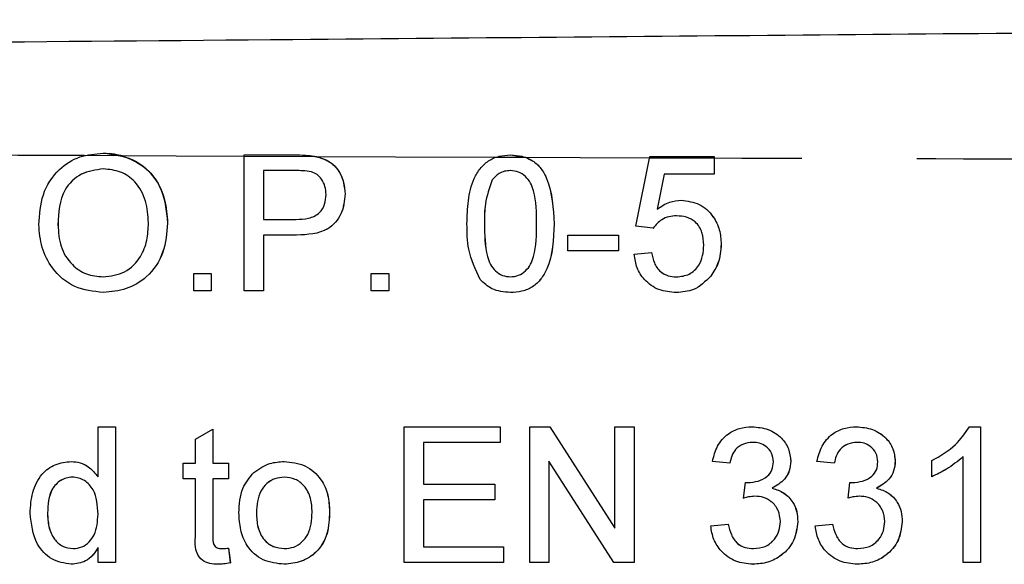
# Model space of a CAD drawing. Extents: x 148 to 260, y 96 to 253.
# Drawn here: x 230 to 241, y 113 to 119 of the extents above; entities that cross this region are included whole.
import ezdxf

# ---------------------------------------------------------------- set-up
doc = ezdxf.new("R2010")
doc.units = 0
doc.linetypes.add('PHANTOM', pattern=[12.7, 6.35, -1.27, 1.27, -1.27, 1.27, -1.27])
doc.layers.get('0').update_dxf_attribs({"linetype": 'CONTINUOUS'})

msp = doc.modelspace()

# ---------------------------------------------------------------- linework, layer by layer
at = {"color": 7, "linetype": 'CONTINUOUS'}
for p, q in [((231.044, 117.709), (231.045, 117.709)), ((231.258, 117.68), (230.832, 117.682)), ((232.601, 116.19), (232.601, 117.69)), ((232.601, 117.69), (233.152, 117.69)), ((233.403, 117.67), (232.601, 117.674)), ((233.374, 117.676), (233.375, 117.676)), ((235.714, 117.661), (235.374, 117.662)), ((235.543, 117.69), (235.544, 117.69)), ((235.544, 117.69), (235.714, 117.661)), ((236.928, 116.902), (237.082, 117.671)), ((237.794, 117.653), (237.079, 117.655)), ((237.082, 117.671), (237.793, 117.671)), ((237.793, 117.671), (237.793, 117.478)), ((237.793, 117.671), (237.794, 117.671)), ((237.794, 117.671), (237.794, 117.653)), ((237.794, 117.653), (237.794, 117.478)), ((233.171, 117.517), (232.813, 117.517)), ((232.813, 117.517), (232.813, 116.978)), ((232.813, 117.517), (232.813, 116.978)), ((235.342, 117.414), (235.342, 117.414)), ((237.239, 117.478), (237.162, 117.09)), ((237.239, 117.478), (237.163, 117.09)), ((237.793, 117.478), (237.239, 117.478)), ((237.793, 117.478), (237.794, 117.478)), ((233.716, 117.259), (233.717, 117.259)), ((237.43, 117.19), (237.43, 117.19)), ((231.755, 116.938), (231.755, 116.938)), ((232.813, 116.978), (233.174, 116.978)), ((230.543, 116.918), (230.544, 116.918)), ((235.255, 116.93), (235.255, 116.93)), ((236.024, 116.93), (236.024, 116.93)), ((237.12, 116.882), (236.928, 116.902)), ((237.12, 116.882), (237.121, 116.882)), ((232.813, 116.805), (232.813, 116.19)), ((233.18, 116.805), (232.813, 116.805)), ((232.813, 116.805), (232.813, 116.19)), ((233.18, 116.805), (233.18, 116.805)), ((236.178, 116.632), (236.178, 116.805)), ((236.178, 116.805), (236.736, 116.805)), ((236.736, 116.805), (236.736, 116.632)), ((236.736, 116.805), (236.736, 116.632)), ((236.736, 116.805), (236.736, 116.805)), ((236.736, 116.632), (236.178, 116.632)), ((236.736, 116.632), (236.736, 116.632)), ((236.909, 116.594), (237.101, 116.613)), ((237.101, 116.613), (237.101, 116.613)), ((237.87, 116.704), (237.871, 116.704)), ((232.043, 116.19), (232.043, 116.382)), ((232.043, 116.382), (232.236, 116.382)), ((232.236, 116.382), (232.236, 116.19)), ((232.236, 116.382), (232.236, 116.19)), ((232.236, 116.382), (232.236, 116.382)), ((234.005, 116.19), (234.005, 116.382)), ((234.005, 116.382), (234.197, 116.382)), ((234.197, 116.382), (234.197, 116.19)), ((234.197, 116.382), (234.198, 116.382)), ((234.198, 116.382), (234.198, 116.19)), ((237.755, 116.353), (237.756, 116.353)), ((232.236, 116.19), (232.043, 116.19)), ((232.236, 116.19), (232.236, 116.19)), ((232.813, 116.19), (232.601, 116.19)), ((232.813, 116.19), (232.813, 116.19)), ((234.197, 116.19), (234.005, 116.19)), ((234.197, 116.19), (234.198, 116.19)), ((231.043, 116.171), (231.044, 116.171)), ((235.543, 116.171), (235.544, 116.171)), ((237.375, 116.171), (237.375, 116.171)), ((230.986, 114.136), (230.986, 114.69)), ((230.986, 114.69), (231.178, 114.69)), ((231.178, 114.69), (231.178, 113.19)), ((231.178, 114.69), (231.178, 113.19)), ((231.178, 114.69), (231.178, 114.69)), ((232.063, 114.553), (232.255, 114.662)), ((232.255, 114.662), (232.255, 114.286)), ((232.255, 114.662), (232.255, 114.286)), ((232.255, 114.662), (232.255, 114.662)), ((234.37, 113.19), (234.37, 114.69)), ((234.37, 114.69), (235.428, 114.69)), ((235.428, 114.69), (235.428, 114.517)), ((235.428, 114.69), (235.428, 114.517)), ((235.428, 114.69), (235.428, 114.69)), ((235.755, 113.19), (235.755, 114.69)), ((235.755, 114.69), (235.978, 114.69)), ((235.978, 114.69), (236.697, 113.571)), ((235.978, 114.69), (235.979, 114.69)), ((235.979, 114.69), (236.697, 113.571)), ((236.697, 113.571), (236.697, 114.69)), ((236.697, 114.69), (236.909, 114.69)), ((236.909, 114.69), (236.909, 113.19)), ((236.909, 114.69), (236.909, 113.19)), ((236.909, 114.69), (236.909, 114.69)), ((238.213, 114.69), (238.213, 114.69)), ((239.366, 114.69), (239.367, 114.69)), ((240.612, 114.69), (240.735, 114.69)), ((240.735, 114.69), (240.735, 113.19)), ((240.735, 114.69), (240.736, 114.69)), ((240.736, 114.69), (240.736, 113.19)), ((232.063, 114.286), (232.063, 114.553)), ((234.582, 114.517), (234.582, 114.055)), ((235.428, 114.517), (234.582, 114.517)), ((234.582, 114.517), (234.582, 114.055)), ((235.428, 114.517), (235.428, 114.517)), ((240.543, 113.19), (240.543, 114.359)), ((230.689, 114.305), (230.69, 114.305)), ((231.928, 114.113), (231.928, 114.286)), ((231.928, 114.286), (232.063, 114.286)), ((232.255, 114.286), (232.428, 114.286)), ((232.428, 114.286), (232.428, 114.113)), ((232.428, 114.286), (232.428, 114.113)), ((232.428, 114.286), (232.428, 114.286)), ((233.044, 114.305), (233.044, 114.305)), ((236.685, 113.19), (235.966, 114.309)), ((235.966, 114.309), (235.966, 113.19)), ((235.967, 114.309), (235.967, 113.19)), ((237.966, 114.286), (237.774, 114.305)), ((237.966, 114.286), (237.967, 114.286)), ((238.639, 114.309), (238.64, 114.309)), ((239.12, 114.286), (238.928, 114.305)), ((239.12, 114.286), (239.12, 114.286)), ((239.793, 114.309), (239.794, 114.309)), ((240.197, 114.138), (240.197, 114.315)), ((232.063, 114.113), (231.928, 114.113)), ((232.063, 113.498), (232.063, 114.113)), ((232.255, 114.113), (232.255, 113.491)), ((232.428, 114.113), (232.255, 114.113)), ((232.255, 114.113), (232.255, 113.491)), ((232.428, 114.113), (232.428, 114.113)), ((240.197, 114.138), (240.197, 114.138)), ((234.582, 114.055), (235.37, 114.055)), ((235.37, 114.055), (235.37, 113.882)), ((235.37, 114.055), (235.371, 114.055)), ((235.371, 114.055), (235.371, 113.882)), ((238.118, 113.902), (238.138, 114.075)), ((238.138, 114.075), (238.139, 114.075)), ((238.435, 114.011), (238.435, 114.011)), ((239.272, 113.902), (239.292, 114.075)), ((239.292, 114.075), (239.292, 114.075)), ((239.588, 114.011), (239.589, 114.011)), ((238.118, 113.902), (238.119, 113.902)), ((239.272, 113.902), (239.273, 113.902)), ((234.582, 113.882), (234.582, 113.363)), ((235.37, 113.882), (234.582, 113.882)), ((234.582, 113.882), (234.582, 113.363)), ((235.37, 113.882), (235.371, 113.882)), ((230.428, 113.737), (230.428, 113.737)), ((232.736, 113.739), (232.736, 113.739)), ((233.543, 113.753), (233.544, 113.753)), ((237.755, 113.594), (237.947, 113.613)), ((237.947, 113.613), (237.947, 113.613)), ((238.716, 113.641), (238.717, 113.641)), ((238.909, 113.594), (239.101, 113.613)), ((239.101, 113.613), (239.101, 113.613)), ((239.87, 113.641), (239.87, 113.641)), ((232.255, 113.491), (232.255, 113.491)), ((230.986, 113.19), (230.986, 113.356)), ((232.428, 113.349), (232.448, 113.187)), ((232.428, 113.349), (232.447, 113.187)), ((232.428, 113.349), (232.428, 113.349)), ((234.582, 113.363), (235.466, 113.363)), ((235.466, 113.363), (235.466, 113.19)), ((235.466, 113.363), (235.467, 113.363)), ((235.467, 113.363), (235.467, 113.19)), ((230.69, 113.171), (230.691, 113.171)), ((231.178, 113.19), (230.986, 113.19)), ((231.178, 113.19), (231.178, 113.19)), ((232.312, 113.171), (232.312, 113.171)), ((232.447, 113.187), (232.448, 113.187)), ((233.044, 113.171), (233.044, 113.171)), ((235.466, 113.19), (234.37, 113.19)), ((235.466, 113.19), (235.467, 113.19)), ((235.966, 113.19), (235.755, 113.19)), ((235.966, 113.19), (235.967, 113.19)), ((236.909, 113.19), (236.685, 113.19)), ((236.909, 113.19), (236.909, 113.19)), ((238.221, 113.171), (238.222, 113.171)), ((239.375, 113.171), (239.376, 113.171)), ((240.735, 113.19), (240.543, 113.19)), ((240.735, 113.19), (240.736, 113.19))]:
    msp.add_line(p, q, dxfattribs=at)
at = {"color": 8, "linetype": 'PHANTOM', "flags": 128}
for points in [[(230.832, 117.682), (230.1, 117.685), (229.525, 117.688)], [(232.601, 117.674), (231.849, 117.677), (231.258, 117.68)], [(235.374, 117.662), (234.271, 117.667), (233.403, 117.67)], [(237.079, 117.655), (236.314, 117.658), (235.714, 117.661)]]:
    msp.add_lwpolyline(points, dxfattribs=at)
at = {"color": 7, "linetype": 'CONTINUOUS'}
for points, knots in [([(201.507, 118.69), (206.779, 118.736), (217.323, 118.828), (232.01, 118.956), (245.567, 119.075), (253.852, 119.147), (257.994, 119.183)], [0, 0, 0, 0, 0.279993, 0.560002, 0.780007, 1, 1, 1, 1]), ([(230.332, 116.92), (230.339, 117.033), (230.354, 117.257), (230.529, 117.53), (230.779, 117.688), (230.956, 117.702), (231.044, 117.709)], [0, 0, 0, 0, 0.280571, 0.559576, 0.779561, 1, 1, 1, 1]), ([(231.044, 117.709), (231.155, 117.696), (231.375, 117.67), (231.618, 117.458), (231.737, 117.197), (231.749, 117.024), (231.755, 116.938)], [0, 0, 0, 0, 0.279564, 0.558584, 0.779087, 1, 1, 1, 1]), ([(231.045, 117.709), (231.085, 117.708), (231.157, 117.706), (231.227, 117.688), (231.258, 117.68)], [0, 0, 0, 0, 0.55994, 1, 1, 1, 1]), ([(231.258, 117.68), (231.341, 117.645), (231.508, 117.575), (231.715, 117.312), (231.74, 117.079), (231.755, 116.938)], [0, 0, 0, 0, 0.280432, 0.560652, 1, 1, 1, 1]), ([(233.152, 117.69), (233.194, 117.69), (233.268, 117.69), (233.342, 117.68), (233.374, 117.676)], [0, 0, 0, 0, 0.560112, 1, 1, 1, 1]), ([(233.153, 117.69), (233.194, 117.69), (233.269, 117.69), (233.342, 117.68), (233.375, 117.676)], [0, 0, 0, 0, 0.560104, 1, 1, 1, 1]), ([(233.374, 117.676), (233.429, 117.663), (233.537, 117.636), (233.649, 117.521), (233.707, 117.389), (233.713, 117.302), (233.716, 117.259)], [0, 0, 0, 0, 0.280013, 0.558912, 0.779395, 1, 1, 1, 1]), ([(233.375, 117.676), (233.38, 117.675), (233.39, 117.673), (233.399, 117.671), (233.403, 117.67)], [0, 0, 0, 0, 0.560157, 1, 1, 1, 1]), ([(233.403, 117.67), (233.454, 117.655), (233.555, 117.624), (233.687, 117.477), (233.706, 117.342), (233.717, 117.259)], [0, 0, 0, 0, 0.280897, 0.561142, 1, 1, 1, 1]), ([(235.062, 116.93), (235.065, 117.015), (235.069, 117.184), (235.118, 117.394), (235.203, 117.542), (235.296, 117.631), (235.416, 117.682), (235.501, 117.687), (235.543, 117.69)], [0, 0, 0, 0, 0.250495, 0.500371, 0.625439, 0.750207, 0.874979, 1, 1, 1, 1]), ([(235.543, 117.69), (235.586, 117.687), (235.671, 117.682), (235.79, 117.631), (235.886, 117.544), (236.004, 117.316), (236.015, 117.101), (236.024, 116.93)], [0, 0, 0, 0, 0.125373, 0.250644, 0.375696, 0.501113, 1, 1, 1, 1]), ([(235.714, 117.661), (235.738, 117.65), (235.802, 117.622), (235.886, 117.543), (236.005, 117.316), (236.016, 117.102), (236.024, 116.93)], [0, 0, 0, 0, 0.0966732, 0.247423, 0.3986073, 1, 1, 1, 1]), ([(231.046, 117.536), (230.961, 117.525), (230.793, 117.502), (230.562, 117.276), (230.55, 117.054), (230.543, 116.918)], [0, 0, 0, 0, 0.2801265, 0.5596533, 1, 1, 1, 1]), ([(231.046, 117.536), (230.962, 117.525), (230.793, 117.502), (230.562, 117.276), (230.551, 117.054), (230.544, 116.918)], [0, 0, 0, 0, 0.2801265, 0.5596533, 1, 1, 1, 1]), ([(231.543, 116.939), (231.538, 117.021), (231.528, 117.184), (231.416, 117.391), (231.238, 117.516), (231.11, 117.529), (231.046, 117.536)], [0, 0, 0, 0, 0.280797, 0.56007, 0.779986, 1, 1, 1, 1]), ([(233.344, 117.504), (233.311, 117.509), (233.254, 117.517), (233.196, 117.517), (233.171, 117.517)], [0, 0, 0, 0, 0.559595, 1, 1, 1, 1]), ([(233.505, 117.253), (233.503, 117.283), (233.499, 117.343), (233.462, 117.419), (233.409, 117.477), (233.365, 117.495), (233.344, 117.504)], [0, 0, 0, 0, 0.28026, 0.560078, 0.780152, 1, 1, 1, 1]), ([(235.541, 117.517), (235.519, 117.516), (235.476, 117.513), (235.403, 117.482), (235.365, 117.44), (235.342, 117.414)], [0, 0, 0, 0, 0.2804546, 0.5606871, 1, 1, 1, 1]), ([(235.542, 117.517), (235.52, 117.516), (235.476, 117.513), (235.403, 117.482), (235.365, 117.44), (235.342, 117.414)], [0, 0, 0, 0, 0.280455, 0.560687, 1, 1, 1, 1]), ([(235.832, 116.93), (235.83, 117.053), (235.829, 117.207), (235.768, 117.382), (235.711, 117.455), (235.633, 117.508), (235.572, 117.514), (235.541, 117.517)], [0, 0, 0, 0, 0.500351, 0.6255277, 0.7505154, 0.8752552, 1, 1, 1, 1]), ([(235.342, 117.414), (235.31, 117.327), (235.254, 117.17), (235.255, 117.004), (235.255, 116.93)], [0, 0, 0, 0, 0.558059, 1, 1, 1, 1]), ([(235.342, 117.414), (235.311, 117.327), (235.255, 117.17), (235.255, 117.004), (235.255, 116.93)], [0, 0, 0, 0, 0.558058, 1, 1, 1, 1]), ([(233.174, 116.978), (233.22, 116.98), (233.312, 116.983), (233.435, 117.038), (233.497, 117.144), (233.502, 117.217), (233.505, 117.253)], [0, 0, 0, 0, 0.281402, 0.559754, 0.779355, 1, 1, 1, 1]), ([(233.717, 117.259), (233.709, 117.184), (233.693, 117.034), (233.502, 116.818), (233.302, 116.81), (233.18, 116.805)], [0, 0, 0, 0, 0.280752, 0.559709, 1, 1, 1, 1]), ([(233.716, 117.259), (233.708, 117.184), (233.693, 117.034), (233.501, 116.818), (233.302, 116.81), (233.18, 116.805)], [0, 0, 0, 0, 0.2807509, 0.5597068, 1, 1, 1, 1]), ([(237.162, 117.09), (237.208, 117.121), (237.289, 117.177), (237.387, 117.186), (237.43, 117.19)], [0, 0, 0, 0, 0.559938, 1, 1, 1, 1]), ([(237.43, 117.19), (237.499, 117.181), (237.636, 117.163), (237.782, 117.026), (237.86, 116.866), (237.867, 116.758), (237.871, 116.704)], [0, 0, 0, 0, 0.279168, 0.558796, 0.779169, 1, 1, 1, 1]), ([(237.43, 117.19), (237.499, 117.181), (237.636, 117.163), (237.781, 117.026), (237.86, 116.866), (237.867, 116.758), (237.87, 116.704)], [0, 0, 0, 0, 0.279168, 0.558797, 0.779168, 1, 1, 1, 1]), ([(231.043, 116.344), (231.125, 116.354), (231.289, 116.375), (231.46, 116.547), (231.534, 116.746), (231.54, 116.875), (231.543, 116.939)], [0, 0, 0, 0, 0.279101, 0.558193, 0.778807, 1, 1, 1, 1]), ([(231.755, 116.938), (231.745, 116.828), (231.727, 116.608), (231.552, 116.342), (231.302, 116.196), (231.13, 116.179), (231.043, 116.171)], [0, 0, 0, 0, 0.280353, 0.559502, 0.779636, 1, 1, 1, 1]), ([(231.755, 116.938), (231.746, 116.828), (231.727, 116.608), (231.552, 116.342), (231.302, 116.196), (231.13, 116.179), (231.044, 116.171)], [0, 0, 0, 0, 0.280353, 0.559502, 0.779633, 1, 1, 1, 1]), ([(237.377, 117.017), (237.348, 117.016), (237.292, 117.013), (237.196, 116.973), (237.149, 116.917), (237.12, 116.882)], [0, 0, 0, 0, 0.280916, 0.561161, 1, 1, 1, 1]), ([(237.377, 117.017), (237.349, 117.016), (237.292, 117.013), (237.196, 116.973), (237.149, 116.917), (237.121, 116.882)], [0, 0, 0, 0, 0.280925, 0.561166, 1, 1, 1, 1]), ([(237.678, 116.693), (237.675, 116.74), (237.669, 116.834), (237.598, 116.952), (237.488, 117.01), (237.414, 117.015), (237.377, 117.017)], [0, 0, 0, 0, 0.28065, 0.559591, 0.779289, 1, 1, 1, 1]), ([(231.043, 116.171), (230.935, 116.183), (230.718, 116.208), (230.479, 116.413), (230.354, 116.666), (230.339, 116.835), (230.332, 116.92)], [0, 0, 0, 0, 0.279599, 0.558765, 0.77931, 1, 1, 1, 1]), ([(230.543, 116.918), (230.549, 116.837), (230.559, 116.677), (230.68, 116.482), (230.854, 116.362), (230.98, 116.35), (231.043, 116.344)], [0, 0, 0, 0, 0.280657, 0.559887, 0.779848, 1, 1, 1, 1]), ([(230.544, 116.918), (230.549, 116.837), (230.559, 116.677), (230.68, 116.482), (230.854, 116.362), (230.98, 116.35), (231.043, 116.344)], [0, 0, 0, 0, 0.2806572, 0.5598869, 0.7798519, 1, 1, 1, 1]), ([(235.208, 116.315), (235.157, 116.424), (235.065, 116.62), (235.063, 116.835), (235.062, 116.93)], [0, 0, 0, 0, 0.557974, 1, 1, 1, 1]), ([(235.255, 116.93), (235.256, 116.808), (235.258, 116.655), (235.317, 116.479), (235.375, 116.408), (235.451, 116.353), (235.513, 116.347), (235.543, 116.344)], [0, 0, 0, 0, 0.500363, 0.625568, 0.750538, 0.875304, 1, 1, 1, 1]), ([(235.255, 116.93), (235.257, 116.808), (235.259, 116.655), (235.317, 116.479), (235.375, 116.408), (235.452, 116.353), (235.513, 116.347), (235.544, 116.344)], [0, 0, 0, 0, 0.500363, 0.625568, 0.750538, 0.875304, 1, 1, 1, 1]), ([(235.543, 116.344), (235.574, 116.347), (235.635, 116.354), (235.712, 116.408), (235.77, 116.48), (235.828, 116.655), (235.83, 116.808), (235.832, 116.93)], [0, 0, 0, 0, 0.124653, 0.249419, 0.374387, 0.49959, 1, 1, 1, 1]), ([(236.024, 116.93), (236.018, 116.757), (236.011, 116.541), (235.884, 116.318), (235.79, 116.229), (235.671, 116.178), (235.586, 116.173), (235.543, 116.171)], [0, 0, 0, 0, 0.499114, 0.62446, 0.749556, 0.874659, 1, 1, 1, 1]), ([(236.024, 116.93), (236.019, 116.757), (236.011, 116.541), (235.884, 116.318), (235.791, 116.229), (235.671, 116.178), (235.586, 116.173), (235.544, 116.171)], [0, 0, 0, 0, 0.499114, 0.624457, 0.749553, 0.874659, 1, 1, 1, 1]), ([(237.101, 116.613), (237.109, 116.574), (237.125, 116.496), (237.19, 116.401), (237.282, 116.35), (237.345, 116.346), (237.376, 116.344)], [0, 0, 0, 0, 0.280712, 0.559925, 0.779617, 1, 1, 1, 1]), ([(237.101, 116.613), (237.109, 116.574), (237.125, 116.496), (237.189, 116.401), (237.282, 116.35), (237.344, 116.346), (237.376, 116.344)], [0, 0, 0, 0, 0.280712, 0.559925, 0.779617, 1, 1, 1, 1]), ([(237.376, 116.344), (237.425, 116.349), (237.523, 116.359), (237.625, 116.461), (237.672, 116.578), (237.676, 116.655), (237.678, 116.693)], [0, 0, 0, 0, 0.279539, 0.558249, 0.778884, 1, 1, 1, 1]), ([(237.87, 116.704), (237.865, 116.633), (237.855, 116.506), (237.786, 116.4), (237.755, 116.353)], [0, 0, 0, 0, 0.559728, 1, 1, 1, 1]), ([(237.871, 116.704), (237.865, 116.633), (237.856, 116.506), (237.786, 116.4), (237.756, 116.353)], [0, 0, 0, 0, 0.559728, 1, 1, 1, 1]), ([(237.375, 116.171), (237.309, 116.176), (237.178, 116.187), (237.024, 116.297), (236.933, 116.441), (236.917, 116.543), (236.909, 116.594)], [0, 0, 0, 0, 0.2800687, 0.5592492, 0.779432, 1, 1, 1, 1]), ([(235.543, 116.171), (235.471, 116.177), (235.342, 116.188), (235.249, 116.276), (235.208, 116.315)], [0, 0, 0, 0, 0.559719, 1, 1, 1, 1]), ([(237.756, 116.353), (237.696, 116.294), (237.589, 116.187), (237.441, 116.176), (237.375, 116.171)], [0, 0, 0, 0, 0.5584846, 1, 1, 1, 1]), ([(237.755, 116.353), (237.696, 116.294), (237.589, 116.187), (237.44, 116.176), (237.375, 116.171)], [0, 0, 0, 0, 0.5584846, 1, 1, 1, 1]), ([(237.774, 114.305), (237.789, 114.364), (237.818, 114.48), (237.931, 114.61), (238.071, 114.68), (238.166, 114.687), (238.213, 114.69)], [0, 0, 0, 0, 0.2802538, 0.559521, 0.7795915, 1, 1, 1, 1]), ([(238.213, 114.69), (238.273, 114.684), (238.392, 114.672), (238.536, 114.58), (238.623, 114.449), (238.634, 114.355), (238.64, 114.309)], [0, 0, 0, 0, 0.280187, 0.559856, 0.78, 1, 1, 1, 1]), ([(238.213, 114.69), (238.272, 114.684), (238.391, 114.672), (238.536, 114.58), (238.623, 114.449), (238.634, 114.355), (238.639, 114.309)], [0, 0, 0, 0, 0.280187, 0.559856, 0.78, 1, 1, 1, 1]), ([(238.928, 114.305), (238.943, 114.364), (238.972, 114.48), (239.085, 114.61), (239.225, 114.68), (239.319, 114.687), (239.366, 114.69)], [0, 0, 0, 0, 0.2802528, 0.5595227, 0.7795923, 1, 1, 1, 1]), ([(239.366, 114.69), (239.426, 114.684), (239.545, 114.672), (239.689, 114.58), (239.777, 114.449), (239.788, 114.355), (239.793, 114.309)], [0, 0, 0, 0, 0.280183, 0.559854, 0.779999, 1, 1, 1, 1]), ([(239.367, 114.69), (239.426, 114.684), (239.545, 114.672), (239.69, 114.58), (239.777, 114.449), (239.788, 114.355), (239.794, 114.309)], [0, 0, 0, 0, 0.280183, 0.559854, 0.779999, 1, 1, 1, 1]), ([(240.197, 114.315), (240.29, 114.368), (240.457, 114.462), (240.565, 114.62), (240.612, 114.69)], [0, 0, 0, 0, 0.5604258, 1, 1, 1, 1]), ([(238.219, 114.517), (238.183, 114.514), (238.113, 114.507), (238.03, 114.447), (237.984, 114.367), (237.972, 114.313), (237.966, 114.286)], [0, 0, 0, 0, 0.279999, 0.559129, 0.779319, 1, 1, 1, 1]), ([(238.219, 114.517), (238.184, 114.514), (238.113, 114.507), (238.03, 114.447), (237.984, 114.367), (237.973, 114.313), (237.967, 114.286)], [0, 0, 0, 0, 0.279999, 0.559129, 0.779319, 1, 1, 1, 1]), ([(238.447, 114.302), (238.443, 114.335), (238.436, 114.401), (238.372, 114.473), (238.296, 114.512), (238.244, 114.515), (238.219, 114.517)], [0, 0, 0, 0, 0.2794571, 0.5589473, 0.7792495, 1, 1, 1, 1]), ([(239.373, 114.517), (239.337, 114.514), (239.267, 114.507), (239.184, 114.447), (239.138, 114.367), (239.126, 114.313), (239.12, 114.286)], [0, 0, 0, 0, 0.280006, 0.559133, 0.779321, 1, 1, 1, 1]), ([(239.372, 114.517), (239.337, 114.514), (239.266, 114.507), (239.183, 114.447), (239.138, 114.367), (239.126, 114.313), (239.12, 114.286)], [0, 0, 0, 0, 0.280006, 0.559133, 0.779321, 1, 1, 1, 1]), ([(239.601, 114.302), (239.597, 114.335), (239.59, 114.401), (239.526, 114.473), (239.45, 114.512), (239.398, 114.515), (239.372, 114.517)], [0, 0, 0, 0, 0.279462, 0.558954, 0.779258, 1, 1, 1, 1]), ([(240.543, 114.359), (240.484, 114.309), (240.378, 114.221), (240.253, 114.163), (240.197, 114.138)], [0, 0, 0, 0, 0.559689, 1, 1, 1, 1]), ([(240.543, 114.359), (240.484, 114.309), (240.377, 114.221), (240.252, 114.163), (240.197, 114.138)], [0, 0, 0, 0, 0.559689, 1, 1, 1, 1]), ([(230.236, 113.737), (230.241, 113.813), (230.251, 113.966), (230.346, 114.163), (230.509, 114.285), (230.629, 114.299), (230.689, 114.305)], [0, 0, 0, 0, 0.280962, 0.56044, 0.780126, 1, 1, 1, 1]), ([(230.689, 114.305), (230.723, 114.303), (230.789, 114.298), (230.899, 114.244), (230.953, 114.177), (230.986, 114.136)], [0, 0, 0, 0, 0.280564, 0.560894, 1, 1, 1, 1]), ([(230.69, 114.305), (230.723, 114.303), (230.79, 114.298), (230.899, 114.244), (230.953, 114.177), (230.986, 114.136)], [0, 0, 0, 0, 0.280564, 0.560894, 1, 1, 1, 1]), ([(232.708, 114.185), (232.765, 114.224), (232.867, 114.295), (232.99, 114.302), (233.044, 114.305)], [0, 0, 0, 0, 0.5590324, 1, 1, 1, 1]), ([(233.044, 114.305), (233.123, 114.297), (233.281, 114.28), (233.452, 114.126), (233.534, 113.938), (233.541, 113.815), (233.544, 113.753)], [0, 0, 0, 0, 0.2795576, 0.5585995, 0.7789911, 1, 1, 1, 1]), ([(233.044, 114.305), (233.123, 114.297), (233.28, 114.28), (233.452, 114.126), (233.534, 113.938), (233.54, 113.815), (233.543, 113.753)], [0, 0, 0, 0, 0.279558, 0.5586, 0.778991, 1, 1, 1, 1]), ([(238.166, 114.073), (238.204, 114.076), (238.28, 114.083), (238.378, 114.131), (238.44, 114.212), (238.445, 114.272), (238.447, 114.302)], [0, 0, 0, 0, 0.280681, 0.56095, 0.780058, 1, 1, 1, 1]), ([(238.64, 114.309), (238.636, 114.273), (238.63, 114.202), (238.564, 114.087), (238.484, 114.04), (238.435, 114.011)], [0, 0, 0, 0, 0.280498, 0.561007, 1, 1, 1, 1]), ([(238.639, 114.309), (238.636, 114.273), (238.629, 114.202), (238.564, 114.087), (238.484, 114.04), (238.435, 114.011)], [0, 0, 0, 0, 0.280496, 0.561003, 1, 1, 1, 1]), ([(239.32, 114.073), (239.358, 114.076), (239.434, 114.083), (239.532, 114.131), (239.594, 114.212), (239.598, 114.272), (239.601, 114.302)], [0, 0, 0, 0, 0.28068, 0.560949, 0.780057, 1, 1, 1, 1]), ([(239.793, 114.309), (239.79, 114.273), (239.783, 114.202), (239.718, 114.087), (239.637, 114.04), (239.588, 114.011)], [0, 0, 0, 0, 0.280498, 0.561, 1, 1, 1, 1]), ([(239.794, 114.309), (239.79, 114.273), (239.783, 114.202), (239.718, 114.087), (239.638, 114.04), (239.589, 114.011)], [0, 0, 0, 0, 0.280495, 0.561002, 1, 1, 1, 1]), ([(230.702, 114.132), (230.68, 114.131), (230.634, 114.127), (230.551, 114.09), (230.439, 113.969), (230.433, 113.83), (230.428, 113.737)], [0, 0, 0, 0, 0.125714, 0.25135, 0.501023, 1, 1, 1, 1]), ([(230.703, 114.132), (230.68, 114.131), (230.635, 114.127), (230.552, 114.09), (230.44, 113.969), (230.433, 113.83), (230.428, 113.737)], [0, 0, 0, 0, 0.125714, 0.25135, 0.501024, 1, 1, 1, 1]), ([(230.986, 113.723), (230.981, 113.819), (230.974, 113.963), (230.858, 114.088), (230.772, 114.127), (230.725, 114.131), (230.702, 114.132)], [0, 0, 0, 0, 0.498965, 0.748685, 0.87428, 1, 1, 1, 1]), ([(232.543, 113.738), (232.548, 113.832), (232.555, 114), (232.662, 114.129), (232.708, 114.185)], [0, 0, 0, 0, 0.560963, 1, 1, 1, 1]), ([(233.044, 114.132), (233.009, 114.129), (232.938, 114.123), (232.846, 114.066), (232.749, 113.944), (232.741, 113.823), (232.736, 113.739)], [0, 0, 0, 0, 0.187137, 0.374023, 0.561098, 1, 1, 1, 1]), ([(233.044, 114.132), (233.009, 114.129), (232.939, 114.123), (232.847, 114.066), (232.75, 113.944), (232.742, 113.823), (232.736, 113.739)], [0, 0, 0, 0, 0.187138, 0.374024, 0.561095, 1, 1, 1, 1]), ([(233.351, 113.744), (233.349, 113.797), (233.344, 113.901), (233.276, 114.034), (233.167, 114.119), (233.085, 114.128), (233.044, 114.132)], [0, 0, 0, 0, 0.281065, 0.560317, 0.780175, 1, 1, 1, 1]), ([(238.138, 114.075), (238.143, 114.074), (238.152, 114.073), (238.162, 114.073), (238.166, 114.073)], [0, 0, 0, 0, 0.5600525, 1, 1, 1, 1]), ([(238.139, 114.075), (238.144, 114.074), (238.153, 114.073), (238.162, 114.073), (238.166, 114.073)], [0, 0, 0, 0, 0.5600532, 1, 1, 1, 1]), ([(238.435, 114.011), (238.48, 113.996), (238.571, 113.967), (238.663, 113.866), (238.711, 113.753), (238.715, 113.679), (238.717, 113.641)], [0, 0, 0, 0, 0.279803, 0.559185, 0.779408, 1, 1, 1, 1]), ([(238.435, 114.011), (238.48, 113.996), (238.57, 113.967), (238.663, 113.866), (238.71, 113.753), (238.714, 113.679), (238.716, 113.641)], [0, 0, 0, 0, 0.279809, 0.559184, 0.779409, 1, 1, 1, 1]), ([(239.292, 114.075), (239.297, 114.074), (239.307, 114.073), (239.316, 114.073), (239.32, 114.073)], [0, 0, 0, 0, 0.5599949, 1, 1, 1, 1]), ([(239.292, 114.075), (239.297, 114.074), (239.306, 114.073), (239.315, 114.073), (239.32, 114.073)], [0, 0, 0, 0, 0.5599943, 1, 1, 1, 1]), ([(239.588, 114.011), (239.634, 113.996), (239.724, 113.967), (239.817, 113.866), (239.864, 113.753), (239.868, 113.679), (239.87, 113.641)], [0, 0, 0, 0, 0.27981, 0.559186, 0.779408, 1, 1, 1, 1]), ([(239.589, 114.011), (239.634, 113.996), (239.725, 113.967), (239.817, 113.866), (239.864, 113.753), (239.868, 113.679), (239.87, 113.641)], [0, 0, 0, 0, 0.27981, 0.559186, 0.779408, 1, 1, 1, 1]), ([(238.243, 113.922), (238.219, 113.92), (238.177, 113.917), (238.136, 113.906), (238.118, 113.902)], [0, 0, 0, 0, 0.559785, 1, 1, 1, 1]), ([(238.243, 113.922), (238.22, 113.92), (238.177, 113.917), (238.137, 113.906), (238.119, 113.902)], [0, 0, 0, 0, 0.559756, 1, 1, 1, 1]), ([(238.524, 113.643), (238.52, 113.684), (238.511, 113.768), (238.435, 113.862), (238.341, 113.915), (238.275, 113.92), (238.243, 113.922)], [0, 0, 0, 0, 0.279746, 0.559173, 0.779448, 1, 1, 1, 1]), ([(239.396, 113.922), (239.373, 113.92), (239.331, 113.917), (239.29, 113.906), (239.272, 113.902)], [0, 0, 0, 0, 0.559756, 1, 1, 1, 1]), ([(239.397, 113.922), (239.373, 113.92), (239.331, 113.917), (239.29, 113.906), (239.273, 113.902)], [0, 0, 0, 0, 0.559772, 1, 1, 1, 1]), ([(239.678, 113.643), (239.673, 113.684), (239.665, 113.768), (239.589, 113.862), (239.495, 113.915), (239.429, 113.92), (239.396, 113.922)], [0, 0, 0, 0, 0.2797459, 0.559167, 0.7794408, 1, 1, 1, 1]), ([(230.69, 113.171), (230.615, 113.183), (230.464, 113.208), (230.27, 113.422), (230.249, 113.617), (230.236, 113.737)], [0, 0, 0, 0, 0.279617, 0.559902, 1, 1, 1, 1]), ([(230.428, 113.737), (230.43, 113.687), (230.434, 113.586), (230.491, 113.453), (230.591, 113.361), (230.67, 113.35), (230.71, 113.344)], [0, 0, 0, 0, 0.281206, 0.56084, 0.780816, 1, 1, 1, 1]), ([(230.428, 113.737), (230.431, 113.687), (230.435, 113.586), (230.491, 113.453), (230.591, 113.361), (230.671, 113.35), (230.71, 113.344)], [0, 0, 0, 0, 0.281206, 0.560839, 0.78081, 1, 1, 1, 1]), ([(230.71, 113.344), (230.743, 113.347), (230.809, 113.354), (230.891, 113.414), (230.975, 113.532), (230.981, 113.644), (230.986, 113.723)], [0, 0, 0, 0, 0.186724, 0.3735444, 0.5605269, 1, 1, 1, 1]), ([(233.044, 113.171), (232.963, 113.179), (232.803, 113.196), (232.628, 113.355), (232.553, 113.55), (232.546, 113.675), (232.543, 113.738)], [0, 0, 0, 0, 0.279616, 0.558371, 0.778858, 1, 1, 1, 1]), ([(232.736, 113.739), (232.738, 113.686), (232.743, 113.58), (232.807, 113.443), (232.919, 113.357), (233.002, 113.348), (233.044, 113.344)], [0, 0, 0, 0, 0.2811293, 0.5603836, 0.7801577, 1, 1, 1, 1]), ([(232.736, 113.739), (232.738, 113.686), (232.743, 113.58), (232.808, 113.443), (232.92, 113.357), (233.003, 113.348), (233.044, 113.344)], [0, 0, 0, 0, 0.281129, 0.560384, 0.780158, 1, 1, 1, 1]), ([(233.544, 113.753), (233.541, 113.672), (233.536, 113.509), (233.419, 113.304), (233.236, 113.19), (233.108, 113.177), (233.044, 113.171)], [0, 0, 0, 0, 0.281033, 0.559512, 0.779601, 1, 1, 1, 1]), ([(233.543, 113.753), (233.541, 113.672), (233.535, 113.509), (233.418, 113.304), (233.235, 113.19), (233.108, 113.177), (233.044, 113.171)], [0, 0, 0, 0, 0.281033, 0.559512, 0.779601, 1, 1, 1, 1]), ([(233.044, 113.344), (233.08, 113.347), (233.151, 113.353), (233.242, 113.413), (233.339, 113.537), (233.346, 113.659), (233.351, 113.744)], [0, 0, 0, 0, 0.187043, 0.373943, 0.560983, 1, 1, 1, 1]), ([(238.221, 113.171), (238.156, 113.177), (238.025, 113.189), (237.874, 113.3), (237.78, 113.442), (237.763, 113.543), (237.755, 113.594)], [0, 0, 0, 0, 0.27991, 0.559248, 0.779476, 1, 1, 1, 1]), ([(237.947, 113.613), (237.957, 113.574), (237.977, 113.497), (238.04, 113.4), (238.134, 113.35), (238.197, 113.346), (238.229, 113.344)], [0, 0, 0, 0, 0.280881, 0.560075, 0.779654, 1, 1, 1, 1]), ([(237.947, 113.613), (237.957, 113.574), (237.977, 113.497), (238.039, 113.4), (238.134, 113.35), (238.197, 113.346), (238.228, 113.344)], [0, 0, 0, 0, 0.280881, 0.560075, 0.779654, 1, 1, 1, 1]), ([(238.716, 113.641), (238.707, 113.57), (238.69, 113.427), (238.553, 113.271), (238.39, 113.183), (238.277, 113.175), (238.221, 113.171)], [0, 0, 0, 0, 0.279401, 0.559065, 0.779379, 1, 1, 1, 1]), ([(238.717, 113.641), (238.708, 113.57), (238.69, 113.427), (238.554, 113.271), (238.39, 113.183), (238.278, 113.175), (238.222, 113.171)], [0, 0, 0, 0, 0.279401, 0.5590646, 0.7793747, 1, 1, 1, 1]), ([(238.228, 113.344), (238.273, 113.348), (238.361, 113.356), (238.46, 113.438), (238.516, 113.539), (238.521, 113.608), (238.524, 113.643)], [0, 0, 0, 0, 0.279886, 0.558996, 0.77932, 1, 1, 1, 1]), ([(239.375, 113.171), (239.31, 113.177), (239.179, 113.189), (239.027, 113.3), (238.934, 113.442), (238.917, 113.543), (238.909, 113.594)], [0, 0, 0, 0, 0.279914, 0.559251, 0.779478, 1, 1, 1, 1]), ([(239.101, 113.613), (239.111, 113.574), (239.131, 113.497), (239.194, 113.4), (239.288, 113.35), (239.351, 113.346), (239.382, 113.344)], [0, 0, 0, 0, 0.280882, 0.560069, 0.779655, 1, 1, 1, 1]), ([(239.101, 113.613), (239.111, 113.574), (239.13, 113.497), (239.193, 113.4), (239.287, 113.35), (239.35, 113.346), (239.382, 113.344)], [0, 0, 0, 0, 0.280882, 0.560069, 0.779655, 1, 1, 1, 1]), ([(239.87, 113.641), (239.861, 113.57), (239.844, 113.427), (239.707, 113.271), (239.544, 113.183), (239.431, 113.175), (239.375, 113.171)], [0, 0, 0, 0, 0.2794, 0.559064, 0.779379, 1, 1, 1, 1]), ([(239.87, 113.641), (239.862, 113.57), (239.844, 113.427), (239.708, 113.271), (239.544, 113.183), (239.432, 113.175), (239.376, 113.171)], [0, 0, 0, 0, 0.2794004, 0.5590644, 0.7793792, 1, 1, 1, 1]), ([(239.382, 113.344), (239.426, 113.348), (239.515, 113.356), (239.614, 113.438), (239.67, 113.539), (239.675, 113.608), (239.678, 113.643)], [0, 0, 0, 0, 0.27988, 0.55899, 0.779319, 1, 1, 1, 1]), ([(232.312, 113.171), (232.281, 113.172), (232.221, 113.174), (232.134, 113.209), (232.051, 113.319), (232.058, 113.424), (232.063, 113.498)], [0, 0, 0, 0, 0.1874306, 0.3738218, 0.5594623, 1, 1, 1, 1]), ([(232.255, 113.491), (232.253, 113.455), (232.25, 113.41), (232.28, 113.366), (232.309, 113.346), (232.335, 113.345), (232.353, 113.344)], [0, 0, 0, 0, 0.4995951, 0.625242, 0.7503535, 1, 1, 1, 1]), ([(232.255, 113.491), (232.252, 113.455), (232.249, 113.41), (232.279, 113.366), (232.308, 113.346), (232.335, 113.345), (232.353, 113.344)], [0, 0, 0, 0, 0.499595, 0.625242, 0.750353, 1, 1, 1, 1]), ([(230.986, 113.356), (230.968, 113.326), (230.931, 113.268), (230.834, 113.188), (230.745, 113.177), (230.69, 113.171)], [0, 0, 0, 0, 0.281113, 0.561723, 1, 1, 1, 1]), ([(230.986, 113.356), (230.968, 113.326), (230.932, 113.268), (230.834, 113.188), (230.745, 113.177), (230.691, 113.171)], [0, 0, 0, 0, 0.281113, 0.561723, 1, 1, 1, 1]), ([(232.353, 113.344), (232.367, 113.344), (232.392, 113.345), (232.417, 113.348), (232.428, 113.349)], [0, 0, 0, 0, 0.559977, 1, 1, 1, 1]), ([(232.448, 113.187), (232.423, 113.182), (232.378, 113.173), (232.332, 113.172), (232.312, 113.171)], [0, 0, 0, 0, 0.560075, 1, 1, 1, 1]), ([(232.447, 113.187), (232.422, 113.182), (232.377, 113.173), (232.332, 113.172), (232.312, 113.171)], [0, 0, 0, 0, 0.560075, 1, 1, 1, 1])]:
    msp.add_open_spline(points, degree=3, knots=knots, dxfattribs=at)
at = {"color": 8, "linetype": 'PHANTOM'}
msp.add_open_spline([(248.922, 117.638), (246.845, 117.637), (243.135, 117.636), (239.426, 117.648), (237.794, 117.653)], degree=3, knots=[0, 0, 0, 0, 0.559994, 1, 1, 1, 1], dxfattribs=at)

doc.saveas('drawing.dxf')
